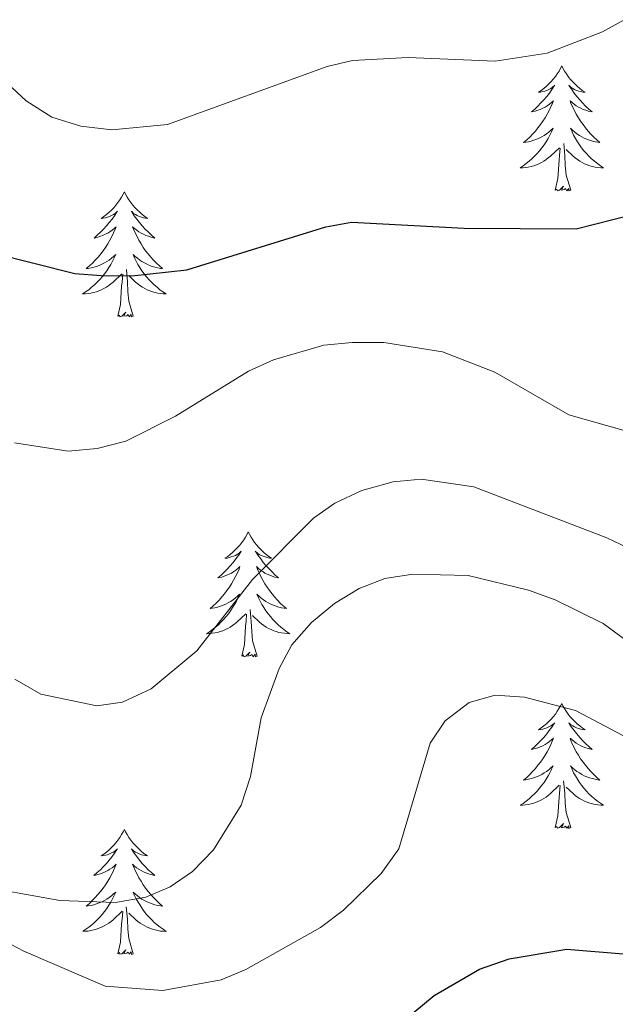
# Model space of a CAD drawing. Units: metres. Extents: x 565770 to 570254, y 4714469 to 4717483.
# Drawn here: x 568082 to 568139, y 4715595 to 4715689 of the extents above; entities that cross this region are included whole.
import ezdxf

# ---------------------------------------------------------------- set-up
doc = ezdxf.new("R2010")
doc.units = ezdxf.units.M
doc.header["$MEASUREMENT"] = 0
for name, color, linetype, lineweight in [('Level 36', 19, 'Continuous', 40), ('Level 4', 36, 'Continuous', 30), ('Level 5', 36, 'Continuous', 0)]:
    doc.layers.add(name, color=color, linetype=linetype, lineweight=lineweight)

msp = doc.modelspace()

# ---------------------------------------------------------------- linework, layer by layer
at = {"layer": 'Level 36', "color": 92, "linetype": 'Continuous', "lineweight": 0}
for points in [[(568133.67, 4715684.5), (568133.56, 4715684.29), (568133.41, 4715684.01), (568133.24, 4715683.74), (568133.06, 4715683.49), (568132.86, 4715683.24), (568132.66, 4715683), (568132.44, 4715682.78), (568132.21, 4715682.56), (568131.97, 4715682.36), (568131.72, 4715682.17), (568131.46, 4715681.99), (568131.65, 4715682.01), (568131.86, 4715682.05), (568132.06, 4715682.1), (568132.25, 4715682.17), (568132.44, 4715682.26), (568132.62, 4715682.36), (568132.8, 4715682.47), (568133, 4715682.66), (568132.96, 4715682.6), (568132.73, 4715682.25), (568132.49, 4715681.91), (568132.23, 4715681.59), (568131.96, 4715681.27), (568131.68, 4715680.97), (568131.39, 4715680.67), (568131.09, 4715680.39), (568130.77, 4715680.12), (568130.9, 4715680.14), (568131.14, 4715680.2), (568131.39, 4715680.27), (568131.62, 4715680.36), (568131.85, 4715680.46), (568132.08, 4715680.58), (568132.29, 4715680.71), (568132.5, 4715680.86), (568132.7, 4715681.02), (568132.88, 4715681.18), (568132.8, 4715680.96), (568132.64, 4715680.6), (568132.47, 4715680.25), (568132.28, 4715679.9), (568132.08, 4715679.56), (568131.87, 4715679.23), (568131.64, 4715678.91), (568131.4, 4715678.6), (568131.15, 4715678.29), (568130.89, 4715678), (568130.62, 4715677.72), (568130.33, 4715677.45), (568130.03, 4715677.19), (568130.23, 4715677.22), (568130.49, 4715677.26), (568130.76, 4715677.33), (568131.02, 4715677.41), (568131.27, 4715677.5), (568131.52, 4715677.61), (568131.76, 4715677.73), (568131.99, 4715677.87), (568132.22, 4715678.02), (568132.44, 4715678.18), (568132.64, 4715678.36), (568132.84, 4715678.55), (568132.7, 4715678.22)], [(568133.67, 4715684.5), (568133.78, 4715684.29), (568133.94, 4715684.01), (568134.11, 4715683.74), (568134.29, 4715683.49), (568134.48, 4715683.24), (568134.69, 4715683), (568134.91, 4715682.78), (568135.14, 4715682.56), (568135.38, 4715682.36), (568135.63, 4715682.17), (568135.89, 4715681.99), (568135.69, 4715682.01), (568135.49, 4715682.05), (568135.29, 4715682.1), (568135.09, 4715682.17), (568134.9, 4715682.26), (568134.72, 4715682.36), (568134.55, 4715682.47), (568134.34, 4715682.66), (568134.38, 4715682.6), (568134.62, 4715682.25), (568134.86, 4715681.91), (568135.11, 4715681.59), (568135.38, 4715681.27), (568135.66, 4715680.97), (568135.95, 4715680.67), (568136.26, 4715680.39), (568136.57, 4715680.12), (568136.45, 4715680.14), (568136.2, 4715680.2), (568135.96, 4715680.27), (568135.72, 4715680.36), (568135.49, 4715680.46), (568135.27, 4715680.58), (568135.05, 4715680.71), (568134.84, 4715680.86), (568134.65, 4715681.02), (568134.46, 4715681.18), (568134.55, 4715680.96), (568134.7, 4715680.6), (568134.88, 4715680.25), (568135.06, 4715679.9), (568135.26, 4715679.56), (568135.47, 4715679.23), (568135.7, 4715678.91), (568135.94, 4715678.6), (568136.19, 4715678.29), (568136.45, 4715678), (568136.73, 4715677.72), (568137.02, 4715677.45), (568137.31, 4715677.19), (568137.12, 4715677.22), (568136.85, 4715677.26), (568136.59, 4715677.33), (568136.33, 4715677.41), (568136.07, 4715677.5), (568135.82, 4715677.61), (568135.58, 4715677.73), (568135.35, 4715677.87), (568135.12, 4715678.02), (568134.91, 4715678.18), (568134.7, 4715678.36), (568134.51, 4715678.55), (568134.65, 4715678.22)], [(568132.699, 4715678.217), (568132.539, 4715677.897), (568132.369, 4715677.577), (568132.189, 4715677.277), (568131.989, 4715676.977), (568131.779, 4715676.697), (568131.559, 4715676.417), (568131.319, 4715676.147), (568131.079, 4715675.887), (568130.818, 4715675.647), (568130.548, 4715675.407), (568130.268, 4715675.187), (568129.978, 4715674.977), (568129.688, 4715674.787), (568129.958, 4715674.797), (568130.218, 4715674.817), (568130.478, 4715674.857), (568130.738, 4715674.917), (568130.998, 4715674.987), (568131.248, 4715675.077), (568131.488, 4715675.177), (568131.728, 4715675.297), (568131.958, 4715675.427), (568132.178, 4715675.577), (568132.388, 4715675.727), (568132.599, 4715675.897), (568133.439, 4715676.697)], [(568134.649, 4715678.216), (568134.799, 4715677.896), (568134.969, 4715677.576), (568135.159, 4715677.276), (568135.349, 4715676.976), (568135.559, 4715676.696), (568135.789, 4715676.416), (568136.019, 4715676.146), (568136.268, 4715675.886), (568136.518, 4715675.646), (568136.788, 4715675.406), (568137.068, 4715675.186), (568137.358, 4715674.976), (568137.648, 4715674.786), (568137.388, 4715674.796), (568137.118, 4715674.816), (568136.858, 4715674.856), (568136.598, 4715674.916), (568136.348, 4715674.986), (568136.098, 4715675.076), (568135.848, 4715675.176), (568135.618, 4715675.296), (568135.388, 4715675.426), (568135.158, 4715675.576), (568134.948, 4715675.726), (568134.748, 4715675.896), (568134.089, 4715676.517)], [(568133.05, 4715672.65), (568133.3, 4715673.77), (568133.41, 4715675.51), (568133.46, 4715675.95), (568133.52, 4715676.67)], [(568134.52, 4715672.65), (568134.09, 4715674.09), (568134, 4715675), (568133.96, 4715675.95), (568133.86, 4715677.11)], [(568134.52, 4715672.65), (568134.35, 4715672.59), (568134.33, 4715672.82), (568134.14, 4715672.6), (568134.02, 4715672.81), (568133.9, 4715672.7), (568133.63, 4715672.64), (568133.82, 4715673.04), (568133.44, 4715672.66), (568133.25, 4715672.6), (568133.21, 4715672.76), (568133.05, 4715672.65)], [(568091.93, 4715672.48), (568091.82, 4715672.26), (568091.67, 4715671.99), (568091.5, 4715671.72), (568091.32, 4715671.46), (568091.12, 4715671.22), (568090.92, 4715670.98), (568090.7, 4715670.75), (568090.47, 4715670.54), (568090.23, 4715670.33), (568089.98, 4715670.14), (568089.72, 4715669.96), (568089.92, 4715669.99), (568090.12, 4715670.02), (568090.32, 4715670.08), (568090.51, 4715670.15), (568090.7, 4715670.23), (568090.88, 4715670.33), (568091.06, 4715670.44), (568091.26, 4715670.64), (568091.22, 4715670.57), (568090.99, 4715670.22), (568090.75, 4715669.89), (568090.49, 4715669.56), (568090.22, 4715669.25), (568089.94, 4715668.94), (568089.65, 4715668.65), (568089.35, 4715668.36), (568089.04, 4715668.09), (568089.16, 4715668.12), (568089.4, 4715668.18), (568089.65, 4715668.25), (568089.88, 4715668.34), (568090.11, 4715668.44), (568090.34, 4715668.56), (568090.55, 4715668.69), (568090.76, 4715668.83), (568090.96, 4715668.99), (568091.14, 4715669.16), (568091.06, 4715668.94), (568090.9, 4715668.58), (568090.73, 4715668.22), (568090.54, 4715667.88), (568090.34, 4715667.54), (568090.13, 4715667.2), (568089.9, 4715666.88), (568089.67, 4715666.57), (568089.42, 4715666.27), (568089.15, 4715665.98), (568088.88, 4715665.7), (568088.59, 4715665.42), (568088.29, 4715665.17), (568088.49, 4715665.19), (568088.76, 4715665.24), (568089.02, 4715665.3), (568089.28, 4715665.38), (568089.53, 4715665.48), (568089.78, 4715665.58), (568090.02, 4715665.71), (568090.26, 4715665.84), (568090.48, 4715665.99), (568090.7, 4715666.16), (568090.9, 4715666.33), (568091.1, 4715666.52), (568090.96, 4715666.2)], [(568091.93, 4715672.48), (568092.04, 4715672.26), (568092.2, 4715671.99), (568092.37, 4715671.72), (568092.55, 4715671.46), (568092.74, 4715671.22), (568092.95, 4715670.98), (568093.17, 4715670.75), (568093.4, 4715670.54), (568093.64, 4715670.33), (568093.89, 4715670.14), (568094.15, 4715669.96), (568093.95, 4715669.99), (568093.75, 4715670.02), (568093.55, 4715670.08), (568093.35, 4715670.15), (568093.16, 4715670.23), (568092.98, 4715670.33), (568092.81, 4715670.44), (568092.6, 4715670.64), (568092.65, 4715670.57), (568092.88, 4715670.22), (568093.12, 4715669.89), (568093.38, 4715669.56), (568093.64, 4715669.25), (568093.92, 4715668.94), (568094.22, 4715668.65), (568094.52, 4715668.36), (568094.83, 4715668.09), (568094.71, 4715668.12), (568094.46, 4715668.18), (568094.22, 4715668.25), (568093.98, 4715668.34), (568093.75, 4715668.44), (568093.53, 4715668.56), (568093.31, 4715668.69), (568093.11, 4715668.83), (568092.91, 4715668.99), (568092.72, 4715669.16), (568092.81, 4715668.94), (568092.97, 4715668.58), (568093.14, 4715668.22), (568093.32, 4715667.88), (568093.52, 4715667.54), (568093.73, 4715667.2), (568093.96, 4715666.88), (568094.2, 4715666.57), (568094.45, 4715666.27), (568094.72, 4715665.98), (568094.99, 4715665.7), (568095.28, 4715665.42), (568095.57, 4715665.17), (568095.38, 4715665.19), (568095.11, 4715665.24), (568094.85, 4715665.3), (568094.59, 4715665.38), (568094.33, 4715665.48), (568094.09, 4715665.58), (568093.84, 4715665.71), (568093.61, 4715665.84), (568093.39, 4715665.99), (568093.17, 4715666.16), (568092.96, 4715666.33), (568092.77, 4715666.52), (568092.91, 4715666.2)], [(568090.957, 4715666.201), (568090.797, 4715665.871), (568090.627, 4715665.561), (568090.447, 4715665.261), (568090.247, 4715664.961), (568090.037, 4715664.671), (568089.817, 4715664.391), (568089.577, 4715664.121), (568089.337, 4715663.871), (568089.076, 4715663.621), (568088.806, 4715663.391), (568088.526, 4715663.162), (568088.236, 4715662.962), (568087.946, 4715662.762), (568088.216, 4715662.772), (568088.476, 4715662.802), (568088.736, 4715662.841), (568088.996, 4715662.901), (568089.256, 4715662.971), (568089.506, 4715663.061), (568089.746, 4715663.161), (568089.986, 4715663.281), (568090.216, 4715663.411), (568090.436, 4715663.551), (568090.646, 4715663.711), (568090.856, 4715663.881), (568091.697, 4715664.681)], [(568092.907, 4715666.201), (568093.057, 4715665.871), (568093.227, 4715665.561), (568093.417, 4715665.261), (568093.607, 4715664.961), (568093.817, 4715664.671), (568094.047, 4715664.391), (568094.277, 4715664.121), (568094.526, 4715663.871), (568094.786, 4715663.621), (568095.056, 4715663.391), (568095.326, 4715663.161), (568095.616, 4715662.961), (568095.906, 4715662.761), (568095.646, 4715662.771), (568095.376, 4715662.801), (568095.116, 4715662.841), (568094.856, 4715662.901), (568094.606, 4715662.971), (568094.356, 4715663.061), (568094.116, 4715663.161), (568093.876, 4715663.281), (568093.646, 4715663.411), (568093.416, 4715663.551), (568093.206, 4715663.711), (568093.006, 4715663.881), (568092.347, 4715664.501)], [(568092.78, 4715660.63), (568092.36, 4715662.07), (568092.26, 4715662.97), (568092.22, 4715663.92), (568092.12, 4715665.09)], [(568091.31, 4715660.63), (568091.56, 4715661.75), (568091.67, 4715663.49), (568091.72, 4715663.92), (568091.78, 4715664.64)], [(568092.78, 4715660.63), (568092.61, 4715660.56), (568092.59, 4715660.8), (568092.4, 4715660.58), (568092.28, 4715660.78), (568092.16, 4715660.67), (568091.89, 4715660.62), (568092.08, 4715661.01), (568091.7, 4715660.63), (568091.51, 4715660.58), (568091.47, 4715660.74), (568091.31, 4715660.63)], [(568103.75, 4715640.07), (568103.64, 4715639.85), (568103.48, 4715639.57), (568103.32, 4715639.31), (568103.13, 4715639.05), (568102.94, 4715638.8), (568102.73, 4715638.56), (568102.51, 4715638.34), (568102.28, 4715638.12), (568102.04, 4715637.92), (568101.79, 4715637.73), (568101.53, 4715637.55), (568101.73, 4715637.57), (568101.93, 4715637.61), (568102.13, 4715637.67), (568102.33, 4715637.74), (568102.52, 4715637.82), (568102.7, 4715637.92), (568102.87, 4715638.03), (568103.08, 4715638.22), (568103.04, 4715638.16), (568102.81, 4715637.81), (568102.56, 4715637.48), (568102.31, 4715637.15), (568102.04, 4715636.83), (568101.76, 4715636.53), (568101.47, 4715636.24), (568101.16, 4715635.95), (568100.85, 4715635.68), (568100.98, 4715635.7), (568101.22, 4715635.76), (568101.46, 4715635.84), (568101.7, 4715635.92), (568101.93, 4715636.03), (568102.15, 4715636.14), (568102.37, 4715636.28), (568102.58, 4715636.42), (568102.77, 4715636.58), (568102.96, 4715636.75), (568102.87, 4715636.52), (568102.72, 4715636.16), (568102.54, 4715635.81), (568102.36, 4715635.46), (568102.16, 4715635.12), (568101.95, 4715634.79), (568101.72, 4715634.47), (568101.48, 4715634.16), (568101.23, 4715633.86), (568100.97, 4715633.56), (568100.69, 4715633.28), (568100.4, 4715633.01), (568100.11, 4715632.75), (568100.3, 4715632.78), (568100.57, 4715632.83), (568100.83, 4715632.89), (568101.09, 4715632.97), (568101.35, 4715633.06), (568101.6, 4715633.17), (568101.84, 4715633.29), (568102.07, 4715633.43), (568102.3, 4715633.58), (568102.51, 4715633.74), (568102.72, 4715633.92), (568102.91, 4715634.11), (568102.77, 4715633.78)], [(568103.75, 4715640.07), (568103.86, 4715639.85), (568104.02, 4715639.57), (568104.18, 4715639.31), (568104.36, 4715639.05), (568104.56, 4715638.8), (568104.77, 4715638.56), (568104.98, 4715638.34), (568105.22, 4715638.12), (568105.46, 4715637.92), (568105.71, 4715637.73), (568105.97, 4715637.55), (568105.77, 4715637.57), (568105.56, 4715637.61), (568105.36, 4715637.67), (568105.17, 4715637.74), (568104.98, 4715637.82), (568104.8, 4715637.92), (568104.63, 4715638.03), (568104.42, 4715638.22), (568104.46, 4715638.16), (568104.69, 4715637.81), (568104.94, 4715637.48), (568105.19, 4715637.15), (568105.46, 4715636.83), (568105.74, 4715636.53), (568106.03, 4715636.24), (568106.33, 4715635.95), (568106.65, 4715635.68), (568106.52, 4715635.7), (568106.28, 4715635.76), (568106.04, 4715635.84), (568105.8, 4715635.92), (568105.57, 4715636.03), (568105.34, 4715636.14), (568105.13, 4715636.28), (568104.92, 4715636.42), (568104.72, 4715636.58), (568104.54, 4715636.75), (568104.63, 4715636.52), (568104.78, 4715636.16), (568104.95, 4715635.81), (568105.14, 4715635.46), (568105.34, 4715635.12), (568105.55, 4715634.79), (568105.78, 4715634.47), (568106.02, 4715634.16), (568106.27, 4715633.86), (568106.53, 4715633.56), (568106.81, 4715633.28), (568107.09, 4715633.01), (568107.39, 4715632.75), (568107.19, 4715632.78), (568106.93, 4715632.83), (568106.66, 4715632.89), (568106.4, 4715632.97), (568106.15, 4715633.06), (568105.9, 4715633.17), (568105.66, 4715633.29), (568105.43, 4715633.43), (568105.2, 4715633.58), (568104.99, 4715633.74), (568104.78, 4715633.92), (568104.58, 4715634.11), (568104.73, 4715633.78)], [(568102.771, 4715633.779), (568102.62, 4715633.459), (568102.45, 4715633.149), (568102.26, 4715632.839), (568102.07, 4715632.539), (568101.86, 4715632.259), (568101.64, 4715631.979), (568101.4, 4715631.709), (568101.15, 4715631.449), (568100.9, 4715631.209), (568100.63, 4715630.97), (568100.35, 4715630.75), (568100.06, 4715630.54), (568099.77, 4715630.35), (568100.03, 4715630.36), (568100.3, 4715630.39), (568100.56, 4715630.43), (568100.82, 4715630.479), (568101.07, 4715630.559), (568101.32, 4715630.639), (568101.57, 4715630.749), (568101.8, 4715630.859), (568102.04, 4715630.989), (568102.26, 4715631.139), (568102.47, 4715631.299), (568102.67, 4715631.469), (568103.52, 4715632.259)], [(568104.731, 4715633.779), (568104.88, 4715633.459), (568105.05, 4715633.149), (568105.23, 4715632.839), (568105.43, 4715632.539), (568105.64, 4715632.259), (568105.86, 4715631.979), (568106.1, 4715631.709), (568106.34, 4715631.449), (568106.6, 4715631.209), (568106.87, 4715630.969), (568107.15, 4715630.749), (568107.44, 4715630.539), (568107.73, 4715630.349), (568107.46, 4715630.359), (568107.2, 4715630.389), (568106.94, 4715630.429), (568106.68, 4715630.479), (568106.42, 4715630.559), (568106.18, 4715630.639), (568105.93, 4715630.749), (568105.69, 4715630.859), (568105.46, 4715630.989), (568105.24, 4715631.139), (568105.03, 4715631.299), (568104.82, 4715631.469), (568104.17, 4715632.089)], [(568103.13, 4715628.22), (568103.38, 4715629.33), (568103.49, 4715631.08), (568103.54, 4715631.51), (568103.6, 4715632.23)], [(568104.6, 4715628.22), (568104.17, 4715629.66), (568104.08, 4715630.56), (568104.03, 4715631.51), (568103.93, 4715632.67)], [(568104.6, 4715628.22), (568104.43, 4715628.15), (568104.41, 4715628.39), (568104.22, 4715628.16), (568104.1, 4715628.37), (568103.98, 4715628.26), (568103.7, 4715628.21), (568103.9, 4715628.6), (568103.52, 4715628.22), (568103.33, 4715628.16), (568103.29, 4715628.33), (568103.13, 4715628.22)], [(568133.67, 4715623.71), (568133.56, 4715623.49), (568133.4, 4715623.21), (568133.24, 4715622.95), (568133.06, 4715622.69), (568132.86, 4715622.44), (568132.65, 4715622.2), (568132.44, 4715621.98), (568132.2, 4715621.76), (568131.96, 4715621.56), (568131.71, 4715621.37), (568131.45, 4715621.19), (568131.65, 4715621.21), (568131.86, 4715621.25), (568132.06, 4715621.31), (568132.25, 4715621.38), (568132.44, 4715621.46), (568132.62, 4715621.56), (568132.79, 4715621.67), (568133, 4715621.86), (568132.96, 4715621.8), (568132.73, 4715621.45), (568132.48, 4715621.12), (568132.23, 4715620.79), (568131.96, 4715620.47), (568131.68, 4715620.17), (568131.39, 4715619.88), (568131.09, 4715619.59), (568130.77, 4715619.32), (568130.9, 4715619.34), (568131.14, 4715619.4), (568131.38, 4715619.48), (568131.62, 4715619.56), (568131.85, 4715619.67), (568132.08, 4715619.78), (568132.29, 4715619.92), (568132.5, 4715620.06), (568132.7, 4715620.22), (568132.88, 4715620.39), (568132.79, 4715620.16), (568132.64, 4715619.8), (568132.47, 4715619.45), (568132.28, 4715619.1), (568132.08, 4715618.76), (568131.87, 4715618.43), (568131.64, 4715618.11), (568131.4, 4715617.8), (568131.15, 4715617.5), (568130.89, 4715617.2), (568130.61, 4715616.92), (568130.33, 4715616.65), (568130.03, 4715616.39), (568130.23, 4715616.42), (568130.49, 4715616.47), (568130.76, 4715616.53), (568131.02, 4715616.61), (568131.27, 4715616.7), (568131.52, 4715616.81), (568131.76, 4715616.93), (568131.99, 4715617.07), (568132.22, 4715617.22), (568132.43, 4715617.38), (568132.64, 4715617.56), (568132.84, 4715617.75), (568132.69, 4715617.42)], [(568133.67, 4715623.71), (568133.78, 4715623.49), (568133.94, 4715623.21), (568134.1, 4715622.95), (568134.29, 4715622.69), (568134.48, 4715622.44), (568134.69, 4715622.2), (568134.91, 4715621.98), (568135.14, 4715621.76), (568135.38, 4715621.56), (568135.63, 4715621.37), (568135.89, 4715621.19), (568135.69, 4715621.21), (568135.49, 4715621.25), (568135.29, 4715621.31), (568135.09, 4715621.38), (568134.9, 4715621.46), (568134.72, 4715621.56), (568134.55, 4715621.67), (568134.34, 4715621.86), (568134.38, 4715621.8), (568134.61, 4715621.45), (568134.86, 4715621.12), (568135.11, 4715620.79), (568135.38, 4715620.47), (568135.66, 4715620.17), (568135.95, 4715619.88), (568136.26, 4715619.59), (568136.57, 4715619.32), (568136.44, 4715619.34), (568136.2, 4715619.4), (568135.96, 4715619.48), (568135.72, 4715619.56), (568135.49, 4715619.67), (568135.27, 4715619.78), (568135.05, 4715619.92), (568134.84, 4715620.06), (568134.65, 4715620.22), (568134.46, 4715620.39), (568134.55, 4715620.16), (568134.7, 4715619.8), (568134.88, 4715619.45), (568135.06, 4715619.1), (568135.26, 4715618.76), (568135.47, 4715618.43), (568135.7, 4715618.11), (568135.94, 4715617.8), (568136.19, 4715617.5), (568136.45, 4715617.2), (568136.73, 4715616.92), (568137.02, 4715616.65), (568137.31, 4715616.39), (568137.12, 4715616.42), (568136.85, 4715616.47), (568136.59, 4715616.53), (568136.33, 4715616.61), (568136.07, 4715616.7), (568135.82, 4715616.81), (568135.58, 4715616.93), (568135.35, 4715617.07), (568135.12, 4715617.22), (568134.91, 4715617.38), (568134.7, 4715617.56), (568134.51, 4715617.75), (568134.65, 4715617.42)], [(568132.687, 4715617.416), (568132.537, 4715617.096), (568132.367, 4715616.786), (568132.187, 4715616.476), (568131.987, 4715616.176), (568131.777, 4715615.896), (568131.557, 4715615.616), (568131.317, 4715615.346), (568131.077, 4715615.086), (568130.817, 4715614.846), (568130.547, 4715614.606), (568130.267, 4715614.386), (568129.976, 4715614.176), (568129.686, 4715613.986), (568129.956, 4715613.996), (568130.216, 4715614.026), (568130.476, 4715614.066), (568130.736, 4715614.116), (568130.996, 4715614.196), (568131.236, 4715614.276), (568131.486, 4715614.386), (568131.727, 4715614.496), (568131.957, 4715614.626), (568132.177, 4715614.776), (568132.387, 4715614.936), (568132.597, 4715615.105), (568133.437, 4715615.895)], [(568134.647, 4715617.415), (568134.797, 4715617.095), (568134.967, 4715616.785), (568135.157, 4715616.475), (568135.347, 4715616.175), (568135.557, 4715615.895), (568135.777, 4715615.615), (568136.017, 4715615.345), (568136.267, 4715615.085), (568136.517, 4715614.845), (568136.786, 4715614.615), (568137.066, 4715614.395), (568137.356, 4715614.185), (568137.646, 4715613.995), (568137.386, 4715614.005), (568137.116, 4715614.025), (568136.856, 4715614.075), (568136.596, 4715614.115), (568136.346, 4715614.195), (568136.096, 4715614.275), (568135.846, 4715614.385), (568135.616, 4715614.495), (568135.377, 4715614.625), (568135.157, 4715614.775), (568134.947, 4715614.935), (568134.747, 4715615.105), (568134.087, 4715615.725)], [(568134.52, 4715611.86), (568134.09, 4715613.3), (568134, 4715614.2), (568133.96, 4715615.15), (568133.85, 4715616.31)], [(568133.05, 4715611.86), (568133.3, 4715612.97), (568133.41, 4715614.72), (568133.46, 4715615.15), (568133.52, 4715615.87)], [(568091.93, 4715611.68), (568091.82, 4715611.46), (568091.67, 4715611.19), (568091.5, 4715610.92), (568091.32, 4715610.66), (568091.12, 4715610.42), (568090.92, 4715610.18), (568090.7, 4715609.95), (568090.47, 4715609.74), (568090.23, 4715609.53), (568089.98, 4715609.34), (568089.72, 4715609.16), (568089.91, 4715609.19), (568090.12, 4715609.23), (568090.32, 4715609.28), (568090.51, 4715609.35), (568090.7, 4715609.44), (568090.88, 4715609.53), (568091.06, 4715609.65), (568091.26, 4715609.84), (568091.22, 4715609.77), (568090.99, 4715609.43), (568090.75, 4715609.09), (568090.49, 4715608.76), (568090.22, 4715608.45), (568089.94, 4715608.14), (568089.65, 4715607.85), (568089.35, 4715607.57), (568089.03, 4715607.3), (568089.16, 4715607.32), (568089.4, 4715607.38), (568089.65, 4715607.45), (568089.88, 4715607.54), (568090.11, 4715607.64), (568090.34, 4715607.76), (568090.55, 4715607.89), (568090.76, 4715608.04), (568090.96, 4715608.19), (568091.14, 4715608.36), (568091.06, 4715608.14), (568090.9, 4715607.78), (568090.73, 4715607.42), (568090.54, 4715607.08), (568090.34, 4715606.74), (568090.13, 4715606.41), (568089.9, 4715606.08), (568089.66, 4715605.77), (568089.41, 4715605.47), (568089.15, 4715605.18), (568088.87, 4715604.9), (568088.59, 4715604.63), (568088.29, 4715604.37), (568088.49, 4715604.39), (568088.75, 4715604.44), (568089.02, 4715604.5), (568089.28, 4715604.58), (568089.53, 4715604.68), (568089.78, 4715604.78), (568090.02, 4715604.91), (568090.25, 4715605.05), (568090.48, 4715605.2), (568090.7, 4715605.36), (568090.9, 4715605.54), (568091.1, 4715605.72), (568090.96, 4715605.4)], [(568091.93, 4715611.68), (568092.04, 4715611.46), (568092.2, 4715611.19), (568092.37, 4715610.92), (568092.55, 4715610.66), (568092.74, 4715610.42), (568092.95, 4715610.18), (568093.17, 4715609.95), (568093.4, 4715609.74), (568093.64, 4715609.53), (568093.89, 4715609.34), (568094.15, 4715609.16), (568093.95, 4715609.19), (568093.75, 4715609.23), (568093.55, 4715609.28), (568093.35, 4715609.35), (568093.16, 4715609.44), (568092.98, 4715609.53), (568092.81, 4715609.65), (568092.6, 4715609.84), (568092.64, 4715609.77), (568092.88, 4715609.43), (568093.12, 4715609.09), (568093.37, 4715608.76), (568093.64, 4715608.45), (568093.92, 4715608.14), (568094.21, 4715607.85), (568094.52, 4715607.57), (568094.83, 4715607.3), (568094.71, 4715607.32), (568094.46, 4715607.38), (568094.22, 4715607.45), (568093.98, 4715607.54), (568093.75, 4715607.64), (568093.53, 4715607.76), (568093.31, 4715607.89), (568093.1, 4715608.04), (568092.91, 4715608.19), (568092.72, 4715608.36), (568092.81, 4715608.14), (568092.96, 4715607.78), (568093.14, 4715607.42), (568093.32, 4715607.08), (568093.52, 4715606.74), (568093.73, 4715606.41), (568093.96, 4715606.08), (568094.2, 4715605.77), (568094.45, 4715605.47), (568094.71, 4715605.18), (568094.99, 4715604.9), (568095.28, 4715604.63), (568095.57, 4715604.37), (568095.38, 4715604.39), (568095.11, 4715604.44), (568094.85, 4715604.5), (568094.59, 4715604.58), (568094.33, 4715604.68), (568094.08, 4715604.78), (568093.84, 4715604.91), (568093.61, 4715605.05), (568093.38, 4715605.2), (568093.17, 4715605.36), (568092.96, 4715605.54), (568092.77, 4715605.72), (568092.91, 4715605.4)], [(568134.52, 4715611.86), (568134.35, 4715611.79), (568134.33, 4715612.03), (568134.14, 4715611.8), (568134.02, 4715612.01), (568133.9, 4715611.9), (568133.63, 4715611.85), (568133.82, 4715612.24), (568133.44, 4715611.86), (568133.25, 4715611.8), (568133.21, 4715611.97), (568133.05, 4715611.86)], [(568090.955, 4715605.4), (568090.795, 4715605.08), (568090.635, 4715604.76), (568090.455, 4715604.46), (568090.255, 4715604.16), (568090.045, 4715603.87), (568089.825, 4715603.59), (568089.585, 4715603.33), (568089.345, 4715603.07), (568089.085, 4715602.82), (568088.815, 4715602.59), (568088.535, 4715602.37), (568088.244, 4715602.16), (568087.954, 4715601.97), (568088.224, 4715601.98), (568088.484, 4715602), (568088.744, 4715602.04), (568089.004, 4715602.1), (568089.264, 4715602.17), (568089.504, 4715602.26), (568089.754, 4715602.36), (568089.995, 4715602.48), (568090.225, 4715602.61), (568090.445, 4715602.75), (568090.655, 4715602.91), (568090.865, 4715603.08), (568091.705, 4715603.88)], [(568092.905, 4715605.4), (568093.065, 4715605.08), (568093.235, 4715604.76), (568093.425, 4715604.46), (568093.615, 4715604.16), (568093.825, 4715603.87), (568094.045, 4715603.59), (568094.285, 4715603.33), (568094.535, 4715603.07), (568094.785, 4715602.82), (568095.054, 4715602.59), (568095.334, 4715602.37), (568095.624, 4715602.16), (568095.914, 4715601.969), (568095.654, 4715601.98), (568095.384, 4715602), (568095.124, 4715602.04), (568094.864, 4715602.1), (568094.614, 4715602.17), (568094.364, 4715602.26), (568094.114, 4715602.36), (568093.884, 4715602.48), (568093.645, 4715602.61), (568093.425, 4715602.75), (568093.215, 4715602.91), (568093.015, 4715603.08), (568092.355, 4715603.7)], [(568092.78, 4715599.83), (568092.35, 4715601.27), (568092.26, 4715602.18), (568092.22, 4715603.12), (568092.11, 4715604.29)], [(568091.31, 4715599.83), (568091.56, 4715600.95), (568091.67, 4715602.69), (568091.72, 4715603.12), (568091.78, 4715603.85)], [(568092.78, 4715599.83), (568092.61, 4715599.76), (568092.59, 4715600), (568092.4, 4715599.78), (568092.28, 4715599.98), (568092.16, 4715599.88), (568091.89, 4715599.82), (568092.08, 4715600.21), (568091.7, 4715599.83), (568091.51, 4715599.78), (568091.47, 4715599.94), (568091.31, 4715599.83)]]:
    msp.add_lwpolyline(points, dxfattribs=at)
at = {"layer": 'Level 4', "color": 36, "linetype": 'Continuous', "lineweight": 30}
for points in [[(568079.34, 4715666.69, 550), (568087.2, 4715664.7, 550), (568089.72, 4715664.52, 550), (568092.63, 4715664.49, 550), (568097.88, 4715665.04, 550), (568111.16, 4715669.15, 550), (568113.62, 4715669.59, 550), (568124.35, 4715669.02, 550), (568135.06, 4715668.98, 550), (568140.3, 4715670.29, 550), (568142.85, 4715671.75, 550), (568146.85, 4715675.59, 550), (568150.56, 4715682.32, 550), (568155.16, 4715688.81, 550), (568159.22, 4715695.66, 550)], [(568115.38, 4715590.81, 575), (568121.49, 4715595.85, 575), (568125.83, 4715598.37, 575), (568128.65, 4715599.35, 575), (568134.16, 4715600.26, 575), (568139.52, 4715599.82, 575), (568144.81, 4715598.26, 575), (568151.52, 4715593.9, 575)]]:
    msp.add_polyline3d(points, dxfattribs=at)
at = {"layer": 'Level 5', "color": 36, "linetype": 'Continuous', "lineweight": 0}
for points in [[(568176.5, 4715698.25, 555), (568164.75, 4715679.56, 555), (568160.29, 4715669.62, 555), (568155.76, 4715657.16, 555), (568154.02, 4715654.53, 555), (568152.01, 4715652.76, 555), (568147.54, 4715650.49, 555), (568144.92, 4715649.71, 555), (568142.41, 4715649.43, 555), (568139.64, 4715649.73, 555), (568134.33, 4715651.22, 555), (568127.28, 4715655.3, 555), (568122.29, 4715657.22, 555), (568116.69, 4715658.12, 555), (568113.655, 4715658.129, 555), (568110.975, 4715657.869, 555), (568106.175, 4715656.459, 555), (568103.785, 4715655.4, 555), (568096.824, 4715651.09, 555), (568092.084, 4715648.721, 555), (568089.333, 4715648.021, 555), (568086.563, 4715647.771, 555), (568081.444, 4715648.552, 555)], [(568144.8, 4715691.78, 545), (568137.57, 4715687.74, 545), (568132.27, 4715685.73, 545), (568127.32, 4715684.96, 545), (568119.02, 4715685.31, 545), (568113.71, 4715685.03, 545), (568111.28, 4715684.46, 545), (568096.06, 4715678.92, 545), (568090.74, 4715678.4, 545), (568087.78, 4715678.75, 545), (568085, 4715679.62, 545), (568082.55, 4715681.16, 545), (568080.74, 4715682.87, 545)], [(568145.32, 4715636.01, 560), (568137.98, 4715639.49, 560), (568125.27, 4715644.37, 560), (568120.25, 4715645.08, 560), (568117.59, 4715644.84, 560), (568114.58, 4715644.01, 560), (568112.02, 4715642.8, 560), (568109.97, 4715641.38, 560), (568104.17, 4715635.53, 560), (568098.85, 4715628.72, 560), (568094.499, 4715625.1, 560), (568091.759, 4715623.81, 560), (568089.289, 4715623.471, 560), (568083.959, 4715624.601, 560), (568081.479, 4715626.012, 560)], [(568080.11, 4715605.93, 565), (568085.77, 4715604.9, 565), (568091.09, 4715604.72, 565), (568093.98, 4715605.23, 565), (568096.29, 4715606.2, 565), (568098.43, 4715607.66, 565), (568100.44, 4715609.73, 565), (568103.06, 4715614, 565), (568103.96, 4715616.73, 565), (568104.98, 4715622.33, 565), (568106.71, 4715627.02, 565), (568107.92, 4715629.28, 565), (568109.78, 4715631.41, 565), (568111.99, 4715633.23, 565), (568114.34, 4715634.67, 565), (568116.77, 4715635.61, 565), (568119.46, 4715636.04, 565), (568124.73, 4715635.89, 565), (568130.5, 4715634.51, 565), (568133.05, 4715633.59, 565), (568137.61, 4715631.34, 565), (568144.36, 4715626.38, 565)], [(568074.455, 4715604.202, 570), (568082.334, 4715600.071, 570), (568090.103, 4715596.75, 570), (568095.613, 4715596.319, 570), (568101.163, 4715597.359, 570), (568103.514, 4715598.339, 570), (568110.644, 4715602.348, 570), (568112.835, 4715603.978, 570), (568116.445, 4715607.477, 570), (568118.126, 4715609.827, 570), (568121.098, 4715619.907, 570), (568122.528, 4715622.037, 570), (568124.848, 4715623.797, 570), (568127.309, 4715624.476, 570), (568130.098, 4715624.296, 570), (568134.978, 4715623.025, 570), (568142.387, 4715619.114, 570)]]:
    msp.add_polyline3d(points, dxfattribs=at)

doc.saveas('drawing.dxf')
